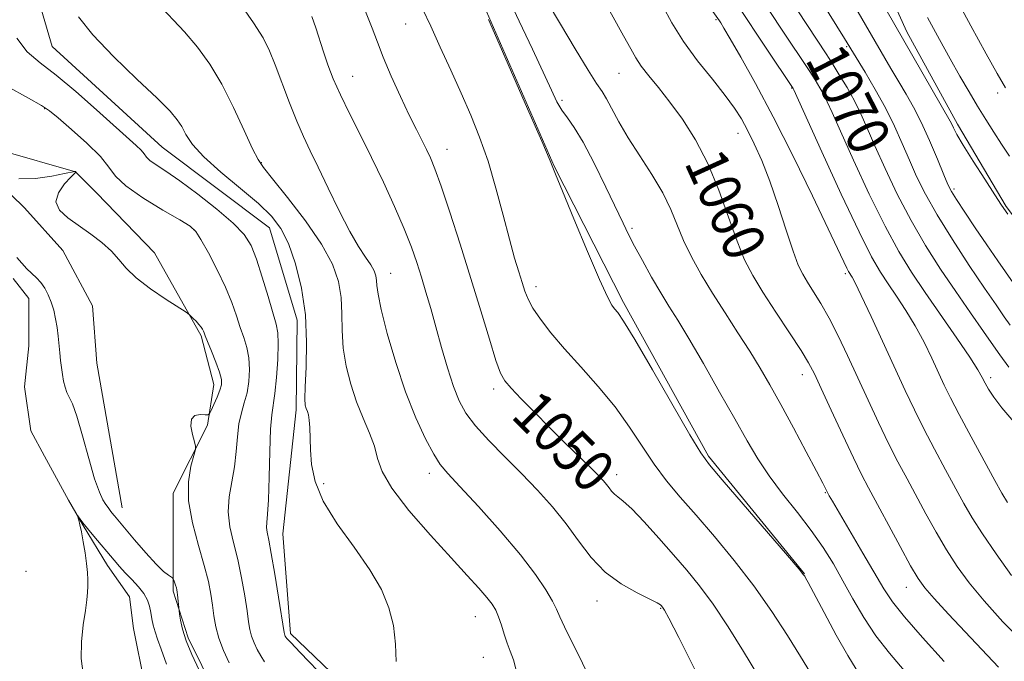
# Model space of a CAD drawing. Extents: x 2112300 to 2115200, y 349800 to 352700.
# Drawn here: x 2114710 to 2114897, y 352189 to 352311 of the extents above; entities that cross this region are included whole.
import ezdxf
from ezdxf.enums import TextEntityAlignment as Align

# ---------------------------------------------------------------- set-up
doc = ezdxf.new("R2010")
doc.units = 0
doc.header["$MEASUREMENT"] = 0
doc.linetypes.add('rvrstm', pattern=[117.1, 50, -3.9, 0.5, -3.9, 0.5, -3.9, 0.5, -3.9, 50])
for name, color, linetype, lineweight in [('DTM HARD BREAKLINE', 7, 'Continuous', 0), ('DTM SPOT ELEVATION', 2, 'Continuous', 13), ('INDEX CONTOUR', 41, 'Continuous', 13), ('INDEX CONTOUR LABEL', 244, 'Continuous', 0), ('INTERMEDIATE CONTOUR', 44, 'Continuous', 0), ('STREAM - RIVER SINGLE LINE', 142, 'rvrstm', 0)]:
    doc.layers.add(name, color=color, linetype=linetype, lineweight=lineweight)
doc.styles.add('Style-ITALICS', font='ITALICS.shx')

msp = doc.modelspace()

# ---------------------------------------------------------------- linework, layer by layer
at = {"layer": 'DTM HARD BREAKLINE'}
for points in [[(2114721.362, 352500, 1056.038), (2114728.944, 352470.138, 1055.285), (2114742.441, 352437.867, 1055.475), (2114755.913, 352409.945, 1055.095), (2114769.973, 352374.144, 1054.145), (2114785.379, 352340.796, 1054.145), (2114798.581, 352312.601, 1054.05), (2114811.52, 352283.045, 1054.05), (2114824.71, 352257.025, 1054.335), (2114840.909, 352227.759, 1054.24), (2114859.244, 352205.3, 1054.05)], [(2114797.544, 352500, 1077.764), (2114799.492, 352492.272, 1078.18), (2114797.924, 352480.847, 1079.035), (2114803.982, 352466.747, 1078.94), (2114816.024, 352451.864, 1079.32), (2114829.166, 352434.541, 1079.605), (2114831.429, 352418.516, 1079.13), (2114842.424, 352396.289, 1078.56), (2114852.619, 352371.339, 1077.705), (2114860.881, 352351.814, 1077.04), (2114867.505, 352333.639, 1077.135), (2114878.787, 352308.695, 1076.565), (2114888.397, 352291.081, 1076.375), (2114897.726, 352275.367, 1076.185), (2114910.595, 352258.314, 1076.375), (2114928.092, 352239.928, 1076.85), (2114945.843, 352224.805, 1077.04), (2114967.69, 352206.442, 1077.135), (2114995.239, 352188.927, 1077.705), (2115000, 352186.622, 1077.66)], [(2114939.871, 352026.623, 1044.265), (2114923.739, 352043.929, 1044.36), (2114900.269, 352060.924, 1044.17), (2114878.979, 352077.115, 1043.695), (2114863.696, 352088.175, 1043.315), (2114839.095, 352113.317, 1042.84), (2114823.767, 352132.531, 1042.365), (2114804.08, 352153.623, 1042.365), (2114790.417, 352166.866, 1041.51), (2114778.126, 352177.671, 1040.655), (2114761.184, 352193.886, 1040.37), (2114759.72, 352212.904, 1040.845), (2114762.307, 352236.566, 1041.605), (2114762.484, 352253.691, 1041.225), (2114757.223, 352271.33, 1041.13), (2114736.752, 352286.71, 1041.035), (2114715.717, 352305.892, 1041.035), (2114709.344, 352327.873, 1041.035), (2114704.852, 352353.67, 1041.605), (2114692.488, 352377.793, 1042.175), (2114688.079, 352388.641, 1041.795), (2114685.283, 352402.76, 1042.08)], [(2114729.09, 352217.85, 1034.77), (2114724.24, 352245.46, 1035.18), (2114723.44, 352256.42, 1035.18), (2114717.77, 352266.98, 1035.18), (2114710.47, 352275.11, 1035.59), (2114697.49, 352287.71, 1036.2)], [(2114746.92, 352182.5, 1034.37), (2114741.65, 352193.07, 1034.37), (2114738.82, 352202, 1033.76), (2114738.84, 352220.68, 1035.59), (2114745.35, 352233.66, 1036.2), (2114746.57, 352241.38, 1035.38), (2114744.14, 352250.72, 1035.79), (2114735.23, 352266.56, 1036.6), (2114724.27, 352277.94, 1037.01), (2114720.22, 352282.01, 1035.99), (2114706.01, 352286.08, 1036.6)]]:
    msp.add_polyline3d(points, dxfattribs=at)
at = {"layer": 'DTM SPOT ELEVATION'}
for p in [(2114842.36, 352311, 1063.8), (2114783.15, 352310.2, 1051.2), (2114867.26, 352305.87, 1071.8), (2114773.07, 352300.22, 1048.8), (2114823.86, 352300.78, 1059.1), (2114856.79, 352297.97, 1065.9), (2114896.07, 352297.04, 1079.5), (2114714.28, 352294.06, 1037.9), (2114812.98, 352295.65, 1056.4), (2114846.53, 352289.35, 1061.3), (2114791.05, 352286.3, 1050.7), (2114755.63, 352283.72, 1044.1), (2114887.73, 352278.72, 1074.3), (2114742.71, 352270.94, 1037.9), (2114826.31, 352271.22, 1056.3), (2114780.33, 352262.59, 1046.8), (2114867.01, 352262.53, 1063.7), (2114808.01, 352260.06, 1052.5), (2114858.85, 352243.26, 1059.4), (2114894.74, 352242.73, 1068.4), (2114799.98, 352240.53, 1049.6), (2114787.7, 352224.44, 1045.5), (2114823.42, 352224.23, 1050.5), (2114767.54, 352222.49, 1042.4), (2114863.24, 352220.76, 1057.9), (2114710.76, 352205.77, 1033.8), (2114878.69, 352202.74, 1059.3), (2114819.66, 352200.11, 1047.4), (2114831.83, 352198.72, 1047.9), (2114796.44, 352197.12, 1043.2), (2114797.95, 352189.37, 1043.1)]:
    msp.add_point(p, dxfattribs=at)
at = {"layer": 'INDEX CONTOUR'}
for points in [[(2114850.574, 352323.977, 1070), (2114863.341, 352304.505, 1070), (2114864.514, 352302.69, 1070), (2114865.882, 352300.512, 1070), (2114867.363, 352298.047, 1070), (2114868.767, 352295.521, 1070), (2114869.984, 352293.054, 1070), (2114871.199, 352290.336, 1070), (2114872.675, 352286.954, 1070), (2114874.61, 352282.64, 1070), (2114876.946, 352277.725, 1070), (2114879.56, 352272.688, 1070), (2114882.34, 352267.916, 1070), (2114885.206, 352263.429, 1070), (2114888.087, 352259.154, 1070), (2114890.88, 352255.088, 1070), (2114893.365, 352251.509, 1070), (2114895.286, 352248.768, 1070), (2114896.486, 352247.079, 1070), (2114898.243, 352244.704, 1070)], [(2114820.43, 352315.704, 1060), (2114824.743, 352307.913, 1060), (2114826.086, 352305.436, 1060), (2114827.069, 352303.709, 1060), (2114828.108, 352302.166, 1060), (2114829.537, 352300.327, 1060), (2114831.369, 352298.055, 1060), (2114833.535, 352295.298, 1060), (2114835.949, 352292.004, 1060), (2114838.439, 352288.118, 1060), (2114840.814, 352283.587, 1060), (2114842.922, 352278.474, 1060), (2114844.761, 352273.312, 1060), (2114846.368, 352268.749, 1060), (2114847.824, 352265.208, 1060), (2114849.373, 352262.208, 1060), (2114851.307, 352259.041, 1060), (2114853.775, 352255.236, 1060), (2114856.379, 352251.279, 1060), (2114858.582, 352247.896, 1060), (2114860.033, 352245.523, 1060), (2114861.12, 352243.447, 1060), (2114862.417, 352240.667, 1060), (2114864.32, 352236.527, 1060), (2114866.529, 352231.754, 1060), (2114868.567, 352227.419, 1060), (2114870.11, 352224.259, 1060), (2114871.45, 352221.671, 1060), (2114877.469, 352210.484, 1060), (2114879.485, 352206.802, 1060), (2114880.899, 352204.371, 1060), (2114882.172, 352202.592, 1060), (2114883.959, 352200.555, 1060), (2114886.707, 352197.599, 1060), (2114896.252, 352187.488, 1060)], [(2114887.568, 352316.132, 1080), (2114890.974, 352309.871, 1080), (2114893.899, 352304.528, 1080), (2114896.001, 352300.748, 1080), (2114897.589, 352298.021, 1080)], [(2114775.491, 352312.604, 1050), (2114776.765, 352309.407, 1050), (2114777.767, 352306.723, 1050), (2114778.894, 352303.839, 1050), (2114780.426, 352300.262, 1050), (2114782.179, 352296.385, 1050), (2114783.851, 352292.825, 1050), (2114785.205, 352290.05, 1050), (2114787.121, 352286.263, 1050), (2114787.883, 352284.665, 1050), (2114788.751, 352282.546, 1050), (2114789.944, 352279.229, 1050), (2114791.607, 352274.27, 1050), (2114793.577, 352268.168, 1050), (2114795.615, 352261.658, 1050), (2114797.507, 352255.435, 1050), (2114799.13, 352250.046, 1050), (2114800.382, 352245.998, 1050), (2114801.251, 352243.567, 1050), (2114802.079, 352242.097, 1050), (2114803.294, 352240.701, 1050), (2114805.215, 352238.679, 1050), (2114807.722, 352236.1, 1050), (2114810.585, 352233.219, 1050), (2114813.556, 352230.299, 1050), (2114818.56, 352225.444, 1050), (2114820.038, 352223.978, 1050), (2114820.926, 352223.036, 1050), (2114821.492, 352222.347, 1050), (2114821.968, 352221.694, 1050), (2114822.445, 352221.067, 1050), (2114822.977, 352220.509, 1050), (2114823.65, 352219.99, 1050), (2114824.676, 352219.177, 1050), (2114826.3, 352217.663, 1050), (2114828.657, 352215.192, 1050), (2114831.447, 352212.117, 1050), (2114834.263, 352208.941, 1050), (2114836.807, 352206.005, 1050), (2114839.232, 352203.012, 1050), (2114841.798, 352199.5, 1050), (2114844.67, 352195.184, 1050), (2114847.619, 352190.466, 1050), (2114850.316, 352185.923, 1050)], [(2114708.995, 352307.514, 1040), (2114710.995, 352304.872, 1040), (2114713.427, 352302.775, 1040), (2114716.492, 352300.432, 1040), (2114720.247, 352297.301, 1040), (2114724.186, 352293.829, 1040), (2114731.766, 352287.038, 1040), (2114732.719, 352286.096, 1040), (2114733.262, 352285.409, 1040), (2114733.705, 352284.816, 1040), (2114734.375, 352284.178, 1040), (2114735.565, 352283.344, 1040), (2114737.432, 352282.114, 1040), (2114740.094, 352280.277, 1040), (2114743.533, 352277.741, 1040), (2114747.172, 352274.885, 1040), (2114750.293, 352272.208, 1040), (2114752.376, 352270.026, 1040), (2114753.695, 352267.934, 1040), (2114754.719, 352265.348, 1040), (2114755.812, 352261.914, 1040), (2114756.908, 352258.205, 1040), (2114758.453, 352252.909, 1040), (2114758.779, 352251.259, 1040), (2114758.866, 352249.212, 1040), (2114758.765, 352246.183, 1040), (2114758.535, 352242.724, 1040), (2114758.236, 352239.674, 1040), (2114757.637, 352235.638, 1040), (2114757.407, 352232.883, 1040), (2114757.253, 352228.628, 1040), (2114757.138, 352223.731, 1040), (2114757.01, 352219.429, 1040), (2114756.839, 352216.653, 1040), (2114756.686, 352215.097, 1040), (2114756.631, 352214.15, 1040), (2114756.742, 352213.212, 1040), (2114757.04, 352211.727, 1040), (2114757.534, 352209.151, 1040), (2114758.203, 352205.226, 1040), (2114758.911, 352200.831, 1040), (2114759.961, 352194.1, 1040), (2114760.026, 352193.811, 1040), (2114760.101, 352193.613, 1040), (2114760.197, 352193.411, 1040), (2114760.303, 352193.222, 1040), (2114760.498, 352192.961, 1040), (2114761.233, 352192.163, 1040), (2114763.048, 352190.262, 1040), (2114773.074, 352179.845, 1040)]]:
    msp.add_polyline3d(points, dxfattribs=at)
at = {"layer": 'INTERMEDIATE CONTOUR'}
for points in [[(2114799.869, 352321.327, 1056), (2114804.823, 352310.762, 1056), (2114807.334, 352305.373, 1056), (2114810.952, 352297.537, 1056), (2114812.024, 352295.335, 1056), (2114812.957, 352293.741, 1056), (2114814.01, 352292.288, 1056), (2114815.331, 352290.44, 1056), (2114817.035, 352287.646, 1056), (2114819.152, 352283.611, 1056), (2114821.369, 352279.072, 1056), (2114824.629, 352272.163, 1056), (2114825.67, 352270.022, 1056), (2114826.805, 352267.835, 1056), (2114828.325, 352265.043, 1056), (2114830.081, 352261.916, 1056), (2114831.82, 352258.928, 1056), (2114833.389, 352256.357, 1056), (2114835.049, 352253.68, 1056), (2114837.165, 352250.175, 1056), (2114839.956, 352245.393, 1056), (2114843.056, 352239.978, 1056), (2114845.949, 352234.846, 1056), (2114848.279, 352230.679, 1056), (2114850.315, 352227.215, 1056), (2114852.481, 352223.958, 1056), (2114855.074, 352220.525, 1056), (2114857.874, 352216.991, 1056), (2114860.531, 352213.544, 1056), (2114862.787, 352210.311, 1056), (2114864.741, 352207.174, 1056), (2114866.582, 352203.953, 1056), (2114868.482, 352200.523, 1056), (2114870.544, 352196.981, 1056), (2114872.853, 352193.477, 1056), (2114875.439, 352190.136, 1056), (2114880.646, 352183.972, 1056)], [(2114839.818, 352315.308, 1064), (2114843.047, 352310.78, 1064), (2114843.302, 352310.386, 1064), (2114843.884, 352309.423, 1064), (2114845.079, 352307.386, 1064), (2114847.098, 352303.867, 1064), (2114849.872, 352298.861, 1064), (2114853.26, 352292.46, 1064), (2114857.048, 352284.956, 1064), (2114860.74, 352277.426, 1064), (2114863.769, 352271.141, 1064), (2114867.337, 352263.612, 1064), (2114867.662, 352262.961, 1064), (2114867.884, 352262.569, 1064), (2114868.075, 352262.282, 1064), (2114868.336, 352261.866, 1064), (2114868.906, 352260.779, 1064), (2114870.055, 352258.402, 1064), (2114871.937, 352254.38, 1064), (2114878.459, 352240.247, 1064), (2114880.204, 352236.558, 1064), (2114882.006, 352232.931, 1064), (2114884.035, 352229.05, 1064), (2114886.131, 352225.157, 1064), (2114889.65, 352218.71, 1064), (2114891.228, 352215.985, 1064), (2114893.18, 352212.904, 1064), (2114895.773, 352209.104, 1064), (2114898.742, 352204.977, 1064)], [(2114850.536, 352315.794, 1068), (2114855.003, 352309.01, 1068), (2114860.104, 352301.337, 1068), (2114861.257, 352299.553, 1068), (2114862.181, 352298.045, 1068), (2114862.925, 352296.716, 1068), (2114863.591, 352295.355, 1068), (2114864.52, 352293.287, 1068), (2114866.107, 352289.719, 1068), (2114868.594, 352284.212, 1068), (2114871.604, 352277.733, 1068), (2114874.607, 352271.605, 1068), (2114877.219, 352266.795, 1068), (2114879.652, 352262.852, 1068), (2114882.268, 352258.974, 1068), (2114888.286, 352250.246, 1068), (2114890.752, 352246.606, 1068), (2114892.29, 352244.215, 1068), (2114893.14, 352242.749, 1068), (2114893.7, 352241.669, 1068), (2114894.34, 352240.498, 1068), (2114895.327, 352238.986, 1068), (2114896.902, 352236.939, 1068), (2114899.157, 352234.262, 1068)], [(2114867.208, 352316.46, 1074), (2114875.737, 352301.715, 1074), (2114877.252, 352299.142, 1074), (2114878.652, 352296.79, 1074), (2114880.034, 352294.344, 1074), (2114881.495, 352291.456, 1074), (2114883.077, 352287.954, 1074), (2114884.596, 352284.372, 1074), (2114885.812, 352281.422, 1074), (2114886.597, 352279.565, 1074), (2114887.262, 352278.257, 1074), (2114888.227, 352276.706, 1074), (2114889.799, 352274.318, 1074), (2114891.819, 352271.304, 1074), (2114894.009, 352268.076, 1074), (2114896.12, 352265.008, 1074), (2114903.868, 352253.88, 1074)], [(2114735.677, 352314.279, 1044), (2114740.959, 352308.725, 1044), (2114743.448, 352305.793, 1044), (2114745.801, 352302.521, 1044), (2114748.093, 352298.691, 1044), (2114750.351, 352294.261, 1044), (2114752.389, 352289.887, 1044), (2114753.968, 352286.405, 1044), (2114755.005, 352284.315, 1044), (2114756.042, 352282.786, 1044), (2114757.778, 352280.656, 1044), (2114760.649, 352277.1, 1044), (2114764.052, 352272.649, 1044), (2114767.121, 352268.175, 1044), (2114769.183, 352264.349, 1044), (2114770.326, 352261.058, 1044), (2114770.834, 352257.992, 1044), (2114770.982, 352254.889, 1044), (2114771.031, 352251.683, 1044), (2114771.237, 352248.355, 1044), (2114771.801, 352244.912, 1044), (2114772.69, 352241.456, 1044), (2114773.818, 352238.115, 1044), (2114775.075, 352234.998, 1044), (2114776.274, 352232.154, 1044), (2114777.204, 352229.615, 1044), (2114777.812, 352227.319, 1044), (2114778.673, 352224.83, 1044), (2114780.517, 352221.62, 1044), (2114783.8, 352217.38, 1044), (2114787.877, 352212.688, 1044), (2114791.824, 352208.346, 1044), (2114794.904, 352204.982, 1044), (2114797.116, 352202.536, 1044), (2114798.642, 352200.779, 1044), (2114799.663, 352199.472, 1044), (2114800.354, 352198.334, 1044), (2114800.89, 352197.078, 1044), (2114801.416, 352195.501, 1044), (2114801.96, 352193.749, 1044), (2114802.523, 352192.058, 1044), (2114803.106, 352190.548, 1044), (2114803.705, 352188.895, 1044), (2114804.318, 352186.666, 1044)], [(2114751.522, 352314.191, 1046), (2114754.159, 352310.431, 1046), (2114755.968, 352307.539, 1046), (2114757.194, 352305.091, 1046), (2114758.28, 352302.393, 1046), (2114760.994, 352295.181, 1046), (2114762.396, 352291.639, 1046), (2114763.67, 352288.725, 1046), (2114764.967, 352286.007, 1046), (2114766.5, 352282.849, 1046), (2114768.402, 352278.846, 1046), (2114770.487, 352274.518, 1046), (2114772.49, 352270.615, 1046), (2114774.189, 352267.713, 1046), (2114775.532, 352265.689, 1046), (2114776.51, 352264.243, 1046), (2114777.131, 352263.109, 1046), (2114777.47, 352262.154, 1046), (2114777.617, 352261.276, 1046), (2114777.688, 352260.286, 1046), (2114777.901, 352258.646, 1046), (2114778.501, 352255.731, 1046), (2114779.66, 352251.171, 1046), (2114781.266, 352245.622, 1046), (2114783.136, 352239.994, 1046), (2114785.087, 352235.065, 1046), (2114786.939, 352231.074, 1046), (2114788.513, 352228.129, 1046), (2114789.769, 352226.161, 1046), (2114791.219, 352224.407, 1046), (2114793.512, 352221.933, 1046), (2114797.044, 352218.101, 1046), (2114801.186, 352213.479, 1046), (2114805.058, 352208.934, 1046), (2114807.959, 352205.173, 1046), (2114809.925, 352202.259, 1046), (2114811.177, 352200.097, 1046), (2114811.955, 352198.519, 1046), (2114812.595, 352197.06, 1046), (2114813.45, 352195.186, 1046), (2114814.754, 352192.553, 1046), (2114816.24, 352189.588, 1046), (2114817.518, 352186.912, 1046)], [(2114786.376, 352313.087, 1052), (2114787.942, 352309.752, 1052), (2114789.773, 352305.77, 1052), (2114791.753, 352301.397, 1052), (2114793.728, 352296.989, 1052), (2114795.569, 352292.788, 1052), (2114797.275, 352288.571, 1052), (2114798.874, 352284, 1052), (2114800.381, 352278.899, 1052), (2114801.76, 352273.731, 1052), (2114802.962, 352269.119, 1052), (2114803.952, 352265.539, 1052), (2114804.747, 352262.875, 1052), (2114805.375, 352260.862, 1052), (2114805.898, 352259.231, 1052), (2114806.509, 352257.703, 1052), (2114807.433, 352255.991, 1052), (2114808.862, 352253.859, 1052), (2114810.854, 352251.266, 1052), (2114813.435, 352248.219, 1052), (2114816.56, 352244.75, 1052), (2114819.913, 352240.998, 1052), (2114823.108, 352237.128, 1052), (2114825.857, 352233.294, 1052), (2114828.272, 352229.613, 1052), (2114830.561, 352226.19, 1052), (2114832.926, 352223.053, 1052), (2114835.537, 352219.926, 1052), (2114838.558, 352216.458, 1052), (2114842.071, 352212.389, 1052), (2114845.849, 352207.834, 1052), (2114849.587, 352203, 1052), (2114853.015, 352198.118, 1052), (2114856.007, 352193.514, 1052), (2114858.472, 352189.536, 1052), (2114860.387, 352186.409, 1052)], [(2114810.182, 352314.453, 1058), (2114812.705, 352310.145, 1058), (2114815.505, 352305.425, 1058), (2114817.951, 352301.402, 1058), (2114819.583, 352298.866, 1058), (2114820.63, 352297.313, 1058), (2114821.49, 352295.921, 1058), (2114823.85, 352291.514, 1058), (2114825.608, 352288.495, 1058), (2114827.806, 352285.063, 1058), (2114830.136, 352281.466, 1058), (2114832.204, 352277.988, 1058), (2114833.738, 352274.831, 1058), (2114836.181, 352268.91, 1058), (2114837.698, 352265.77, 1058), (2114839.541, 352262.414, 1058), (2114841.688, 352258.834, 1058), (2114844.084, 352255.064, 1058), (2114846.536, 352251.293, 1058), (2114848.817, 352247.749, 1058), (2114850.787, 352244.543, 1058), (2114852.654, 352241.316, 1058), (2114854.715, 352237.59, 1058), (2114857.136, 352233.118, 1058), (2114859.573, 352228.569, 1058), (2114861.552, 352224.844, 1058), (2114862.729, 352222.602, 1058), (2114863.752, 352220.578, 1058), (2114863.969, 352220.184, 1058), (2114864.555, 352219.162, 1058), (2114870.396, 352209.227, 1058), (2114874.37, 352202.415, 1058), (2114876.003, 352199.945, 1058), (2114878.306, 352197.051, 1058), (2114881.766, 352193.124, 1058), (2114885.859, 352188.555, 1058)], [(2114832.231, 352313.621, 1062), (2114833.943, 352310.418, 1062), (2114836.152, 352306.861, 1062), (2114838.852, 352303.171, 1062), (2114841.669, 352299.637, 1062), (2114844.136, 352296.566, 1062), (2114845.919, 352294.143, 1062), (2114847.219, 352292.071, 1062), (2114848.372, 352289.931, 1062), (2114849.65, 352287.352, 1062), (2114851.08, 352284.157, 1062), (2114852.627, 352280.216, 1062), (2114854.237, 352275.558, 1062), (2114855.774, 352270.836, 1062), (2114857.079, 352266.861, 1062), (2114858.062, 352264.197, 1062), (2114858.89, 352262.437, 1062), (2114859.795, 352260.927, 1062), (2114860.959, 352259.113, 1062), (2114862.365, 352256.84, 1062), (2114863.948, 352254.047, 1062), (2114865.649, 352250.709, 1062), (2114867.457, 352246.913, 1062), (2114871.36, 352238.452, 1062), (2114873.363, 352234.164, 1062), (2114875.287, 352230.175, 1062), (2114877.073, 352226.654, 1062), (2114878.791, 352223.414, 1062), (2114882.402, 352216.742, 1062), (2114884.348, 352213.234, 1062), (2114886.332, 352209.853, 1062), (2114888.361, 352206.711, 1062), (2114890.661, 352203.57, 1062), (2114893.512, 352200.106, 1062), (2114897.069, 352196.156, 1062), (2114900.978, 352192.203, 1062)], [(2114846.493, 352313.714, 1066), (2114851.932, 352305.567, 1066), (2114857.082, 352297.91, 1066), (2114857.199, 352297.657, 1066), (2114862.577, 352285.784, 1066), (2114866.262, 352277.741, 1066), (2114869.653, 352270.522, 1066), (2114872.05, 352265.741, 1066), (2114873.72, 352262.819, 1066), (2114875.171, 352260.628, 1066), (2114876.805, 352258.242, 1066), (2114878.586, 352255.534, 1066), (2114880.371, 352252.576, 1066), (2114882.034, 352249.469, 1066), (2114883.522, 352246.422, 1066), (2114885.894, 352241.313, 1066), (2114887.087, 352238.86, 1066), (2114888.726, 352235.688, 1066), (2114890.998, 352231.446, 1066), (2114895.555, 352223.094, 1066), (2114896.882, 352220.701, 1066), (2114897.977, 352218.917, 1066)], [(2114862.451, 352314.505, 1072), (2114866.88, 352307.403, 1072), (2114870.79, 352301.023, 1072), (2114872.749, 352297.721, 1072), (2114874.704, 352294.175, 1072), (2114876.404, 352290.707, 1072), (2114877.882, 352287.38, 1072), (2114879.244, 352284.188, 1072), (2114880.627, 352281.068, 1072), (2114882.288, 352277.717, 1072), (2114884.514, 352273.771, 1072), (2114887.45, 352269.055, 1072), (2114890.666, 352264.142, 1072), (2114893.586, 352259.792, 1072), (2114895.77, 352256.58, 1072), (2114897.317, 352254.347, 1072), (2114898.457, 352252.747, 1072)], [(2114874.778, 352313.006, 1076), (2114876.445, 352310.055, 1076), (2114887.032, 352291.668, 1076), (2114887.334, 352291.075, 1076), (2114887.669, 352290.36, 1076), (2114888.31, 352289.138, 1076), (2114889.519, 352287.069, 1076), (2114891.423, 352284.007, 1076), (2114893.609, 352280.579, 1076), (2114895.533, 352277.603, 1076), (2114896.846, 352275.604, 1076), (2114897.993, 352273.928, 1076)], [(2114720.76, 352311.58, 1042), (2114723.479, 352308.122, 1042), (2114727.459, 352303.967, 1042), (2114731.903, 352299.682, 1042), (2114735.756, 352296.032, 1042), (2114738.231, 352293.56, 1042), (2114739.609, 352291.936, 1042), (2114740.443, 352290.61, 1042), (2114741.264, 352289.102, 1042), (2114742.525, 352287.219, 1042), (2114744.662, 352284.837, 1042), (2114747.903, 352281.926, 1042), (2114751.646, 352278.816, 1042), (2114755.082, 352275.933, 1042), (2114757.599, 352273.529, 1042), (2114759.378, 352271.184, 1042), (2114760.799, 352268.307, 1042), (2114762.143, 352264.462, 1042), (2114763.296, 352259.821, 1042), (2114764.051, 352254.708, 1042), (2114764.276, 352249.492, 1042), (2114764.16, 352244.719, 1042), (2114763.974, 352240.978, 1042), (2114763.93, 352238.674, 1042), (2114764.027, 352237.464, 1042), (2114764.205, 352236.821, 1042), (2114764.413, 352236.278, 1042), (2114764.612, 352235.599, 1042), (2114764.767, 352234.613, 1042), (2114764.86, 352233.177, 1042), (2114765.006, 352228.942, 1042), (2114765.215, 352226.17, 1042), (2114765.897, 352222.921, 1042), (2114767.458, 352219.139, 1042), (2114770.115, 352214.842, 1042), (2114773.317, 352210.353, 1042), (2114776.323, 352206.071, 1042), (2114778.541, 352202.281, 1042), (2114779.986, 352198.819, 1042), (2114780.819, 352195.408, 1042), (2114781.214, 352191.886, 1042), (2114781.385, 352188.568, 1042)], [(2114765.25, 352311.631, 1048), (2114766.01, 352309.456, 1048), (2114767.479, 352304.879, 1048), (2114768.325, 352302.422, 1048), (2114769.369, 352299.724, 1048), (2114770.718, 352296.655, 1048), (2114772.441, 352293.112, 1048), (2114774.46, 352289.115, 1048), (2114776.662, 352284.713, 1048), (2114778.918, 352280.014, 1048), (2114781.052, 352275.357, 1048), (2114782.872, 352271.141, 1048), (2114784.248, 352267.641, 1048), (2114785.29, 352264.659, 1048), (2114786.168, 352261.875, 1048), (2114787.032, 352259.002, 1048), (2114787.941, 352255.882, 1048), (2114788.934, 352252.389, 1048), (2114790.029, 352248.497, 1048), (2114791.171, 352244.566, 1048), (2114792.284, 352241.056, 1048), (2114793.357, 352238.272, 1048), (2114794.643, 352235.91, 1048), (2114796.459, 352233.513, 1048), (2114799.011, 352230.73, 1048), (2114802.063, 352227.639, 1048), (2114805.268, 352224.423, 1048), (2114808.332, 352221.226, 1048), (2114811.177, 352218.04, 1048), (2114813.778, 352214.816, 1048), (2114816.161, 352211.55, 1048), (2114818.546, 352208.414, 1048), (2114821.206, 352205.627, 1048), (2114824.271, 352203.365, 1048), (2114827.305, 352201.65, 1048), (2114829.731, 352200.46, 1048), (2114831.135, 352199.753, 1048), (2114831.744, 352199.389, 1048), (2114831.946, 352199.207, 1048), (2114832.305, 352198.757, 1048), (2114832.535, 352198.367, 1048), (2114833.332, 352196.852, 1048), (2114835.241, 352193.131, 1048), (2114838.54, 352186.655, 1048)], [(2114798.958, 352311.068, 1054), (2114800.567, 352307.414, 1054), (2114806.424, 352294.02, 1054), (2114809.122, 352287.814, 1054), (2114810.721, 352284.081, 1054), (2114811.762, 352281.56, 1054), (2114813.084, 352278.314, 1054), (2114815.267, 352273.022, 1054), (2114817.863, 352266.809, 1054), (2114820.169, 352261.413, 1054), (2114821.654, 352258.141, 1054), (2114822.489, 352256.575, 1054), (2114823.017, 352255.862, 1054), (2114823.606, 352255.139, 1054), (2114824.723, 352253.495, 1054), (2114826.856, 352250.005, 1054), (2114830.241, 352244.212, 1054), (2114837.385, 352231.825, 1054), (2114839.444, 352228.387, 1054), (2114841.09, 352226.095, 1054), (2114843.512, 352223.236, 1054), (2114855.983, 352208.754, 1054), (2114858.197, 352206.162, 1054), (2114859.068, 352205.118, 1054), (2114859.276, 352204.831, 1054), (2114859.439, 352204.546, 1054), (2114859.93, 352203.641, 1054), (2114862.981, 352197.903, 1054), (2114865.309, 352193.596, 1054), (2114867.497, 352189.719, 1054), (2114869.126, 352187.116, 1054)], [(2114882.678, 352311.404, 1078), (2114884.97, 352307.204, 1078), (2114887.008, 352303.528, 1078), (2114888.881, 352300.227, 1078), (2114890.626, 352297.231, 1078), (2114892.267, 352294.491, 1078), (2114893.83, 352291.958, 1078), (2114895.344, 352289.57, 1078), (2114896.843, 352287.266, 1078), (2114898.366, 352284.994, 1078)], [(2114707.071, 352298.319, 1038), (2114711.214, 352296.058, 1038), (2114713.696, 352294.656, 1038), (2114715.208, 352293.629, 1038), (2114716.853, 352292.27, 1038), (2114719.414, 352290.088, 1038), (2114722.382, 352287.443, 1038), (2114724.927, 352284.909, 1038), (2114726.518, 352282.895, 1038), (2114727.816, 352281.156, 1038), (2114729.781, 352279.286, 1038), (2114733.034, 352277.022, 1038), (2114736.832, 352274.701, 1038), (2114740.097, 352272.804, 1038), (2114742.051, 352271.613, 1038), (2114743.141, 352270.612, 1038), (2114744.119, 352269.083, 1038), (2114745.548, 352266.525, 1038), (2114747.243, 352263.298, 1038), (2114748.829, 352259.98, 1038), (2114750.022, 352257.04, 1038), (2114750.894, 352254.509, 1038), (2114751.609, 352252.31, 1038), (2114752.287, 352250.349, 1038), (2114752.873, 352248.465, 1038), (2114753.268, 352246.479, 1038), (2114753.394, 352244.277, 1038), (2114753.264, 352241.992, 1038), (2114752.912, 352239.824, 1038), (2114752.391, 352237.891, 1038), (2114751.823, 352236.009, 1038), (2114751.35, 352233.914, 1038), (2114751.061, 352231.416, 1038), (2114750.838, 352228.619, 1038), (2114750.515, 352225.701, 1038), (2114749.998, 352222.807, 1038), (2114749.502, 352219.947, 1038), (2114749.318, 352217.1, 1038), (2114749.647, 352214.227, 1038), (2114750.337, 352211.233, 1038), (2114751.149, 352208.002, 1038), (2114751.878, 352204.513, 1038), (2114752.47, 352201.106, 1038), (2114752.91, 352198.212, 1038), (2114753.201, 352196.132, 1038), (2114753.446, 352194.647, 1038), (2114753.765, 352193.406, 1038), (2114754.249, 352192.134, 1038), (2114754.863, 352190.847, 1038), (2114755.538, 352189.632, 1038), (2114756.265, 352188.509, 1038)], [(2114709.395, 352280.651, 1036), (2114712.583, 352280.708, 1036), (2114715.679, 352281.155, 1036), (2114718.099, 352281.658, 1036), (2114720.063, 352282.075, 1036), (2114720.203, 352282.053, 1036), (2114720.259, 352281.978, 1036), (2114720.224, 352281.935, 1036), (2114719.292, 352280.963, 1036), (2114718.112, 352279.67, 1036), (2114716.948, 352278.003, 1036), (2114716.46, 352276.262, 1036), (2114717.131, 352274.674, 1036), (2114718.727, 352273.194, 1036), (2114723.09, 352270.122, 1036), (2114725.233, 352268.483, 1036), (2114727.057, 352266.853, 1036), (2114728.472, 352265.266, 1036), (2114729.874, 352263.62, 1036), (2114731.779, 352261.778, 1036), (2114734.491, 352259.691, 1036), (2114737.454, 352257.659, 1036), (2114741.271, 352255.182, 1036), (2114741.866, 352254.769, 1036), (2114742.191, 352254.478, 1036), (2114742.65, 352254.031, 1036), (2114743.214, 352253.462, 1036), (2114743.746, 352252.881, 1036), (2114744.139, 352252.379, 1036), (2114744.403, 352251.962, 1036), (2114744.577, 352251.615, 1036), (2114744.716, 352251.278, 1036), (2114744.94, 352250.702, 1036), (2114745.385, 352249.593, 1036), (2114746.122, 352247.79, 1036), (2114746.967, 352245.67, 1036), (2114747.67, 352243.746, 1036), (2114748.029, 352242.383, 1036), (2114748.039, 352241.359, 1036), (2114747.743, 352240.305, 1036), (2114747.206, 352238.971, 1036), (2114746.586, 352237.571, 1036), (2114746.063, 352236.436, 1036), (2114745.743, 352235.81, 1036), (2114745.444, 352235.597, 1036), (2114744.908, 352235.615, 1036), (2114743.989, 352235.665, 1036), (2114742.98, 352235.487, 1036), (2114742.284, 352234.807, 1036), (2114742.185, 352233.479, 1036), (2114742.488, 352231.875, 1036), (2114742.881, 352230.499, 1036), (2114743.1, 352229.671, 1036), (2114743.068, 352228.984, 1036), (2114742.758, 352227.849, 1036), (2114742.212, 352225.8, 1036), (2114741.748, 352222.865, 1036), (2114741.753, 352219.191, 1036), (2114742.478, 352214.989, 1036), (2114743.626, 352210.706, 1036), (2114744.763, 352206.852, 1036), (2114745.552, 352203.799, 1036), (2114746.03, 352201.38, 1036), (2114746.33, 352199.29, 1036), (2114746.585, 352197.265, 1036), (2114746.93, 352195.193, 1036), (2114747.503, 352193.002, 1036), (2114748.397, 352190.656, 1036), (2114749.529, 352188.282, 1036)], [(2114708.982, 352265.639, 1034), (2114709.951, 352264.546, 1034), (2114710.938, 352263.493, 1034), (2114712.752, 352261.765, 1034), (2114713.567, 352260.867, 1034), (2114714.316, 352259.789, 1034), (2114714.988, 352258.531, 1034), (2114715.564, 352257.116, 1034), (2114716.033, 352255.572, 1034), (2114716.401, 352253.943, 1034), (2114716.68, 352252.276, 1034), (2114716.884, 352250.615, 1034), (2114717.179, 352247.456, 1034), (2114717.326, 352246.016, 1034), (2114717.494, 352244.655, 1034), (2114717.691, 352243.345, 1034), (2114717.926, 352242.072, 1034), (2114718.213, 352240.893, 1034), (2114718.566, 352239.88, 1034), (2114719.009, 352238.99, 1034), (2114719.606, 352237.699, 1034), (2114720.432, 352235.364, 1034), (2114721.516, 352231.631, 1034), (2114722.715, 352227.292, 1034), (2114723.839, 352223.427, 1034), (2114724.74, 352220.859, 1034), (2114725.432, 352219.38, 1034), (2114725.967, 352218.53, 1034), (2114726.399, 352217.91, 1034), (2114726.777, 352217.39, 1034), (2114727.151, 352216.903, 1034), (2114727.599, 352216.348, 1034), (2114731.428, 352211.803, 1034), (2114733.577, 352209.314, 1034), (2114735.55, 352207.141, 1034), (2114736.981, 352205.743, 1034), (2114737.901, 352205.005, 1034), (2114738.713, 352204.502, 1034), (2114738.843, 352204.355, 1034), (2114738.94, 352204.103, 1034), (2114739.268, 352203.12, 1034), (2114739.428, 352202.605, 1034), (2114739.534, 352202.202, 1034), (2114739.603, 352201.809, 1034), (2114739.665, 352201.28, 1034), (2114739.966, 352198.248, 1034), (2114740.049, 352197.613, 1034), (2114740.225, 352196.455, 1034), (2114740.602, 352194.749, 1034), (2114741.305, 352192.532, 1034), (2114742.389, 352189.901, 1034), (2114744.712, 352184.855, 1034)], [(2114721.653, 352186.201, 1032), (2114721.265, 352189.127, 1032), (2114721.321, 352192.338, 1032), (2114721.669, 352195.54, 1032), (2114722.077, 352198.298, 1032), (2114722.356, 352200.301, 1032), (2114722.503, 352201.738, 1032), (2114722.56, 352202.925, 1032), (2114722.559, 352204.145, 1032), (2114722.483, 352205.546, 1032), (2114722.305, 352207.245, 1032), (2114722.014, 352209.284, 1032), (2114721.661, 352211.405, 1032), (2114721.312, 352213.277, 1032), (2114721.023, 352214.642, 1032), (2114720.805, 352215.535, 1032), (2114720.591, 352216.323, 1032), (2114720.62, 352216.343, 1032), (2114721.08, 352215.721, 1032), (2114721.62, 352215.017, 1032), (2114722.472, 352213.95, 1032), (2114723.669, 352212.494, 1032), (2114727.54, 352207.885, 1032), (2114728.591, 352206.678, 1032), (2114729.694, 352205.478, 1032), (2114730.941, 352204.179, 1032), (2114732.188, 352202.827, 1032), (2114733.229, 352201.505, 1032), (2114733.915, 352200.275, 1032), (2114734.317, 352199.103, 1032), (2114734.564, 352197.934, 1032), (2114734.772, 352196.721, 1032), (2114735.014, 352195.467, 1032), (2114735.354, 352194.189, 1032), (2114735.851, 352192.815, 1032), (2114736.558, 352190.937, 1032), (2114737.525, 352188.063, 1032)]]:
    msp.add_polyline3d(points, dxfattribs=at)
at = {"layer": 'STREAM - RIVER SINGLE LINE'}
msp.add_polyline3d([(2114708.29, 352261.64, 1033.52), (2114711.29, 352257.83, 1033.32), (2114711.28, 352248.81, 1033.02), (2114710.47, 352240.99, 1032.72), (2114711.67, 352232.57, 1032.62), (2114714.27, 352227.76, 1032.42), (2114718.87, 352219.34, 1032.12), (2114721.67, 352214.52, 1031.92), (2114726.28, 352206.9, 1031.42), (2114730.48, 352200.88, 1030.81), (2114731.28, 352194.87, 1030.61), (2114737.26, 352164.59, 1029.91)], dxfattribs=at)

# ---------------------------------------------------------------- texts
at = {"layer": 'INDEX CONTOUR LABEL', "style": 'Style-ITALICS', "width": 0.875}
for s, rotation, p in [('1070', 297.2, (2114862.818, 352305.3, 1070)), ('1060', 294.5, (2114839.862, 352285.402, 1060)), ('1050', 315, (2114805.826, 352238.05, 1050))]:
    msp.add_text(s, height=8, rotation=rotation, dxfattribs=at).set_placement(p, align=Align.MIDDLE_LEFT)

doc.saveas('drawing.dxf')
